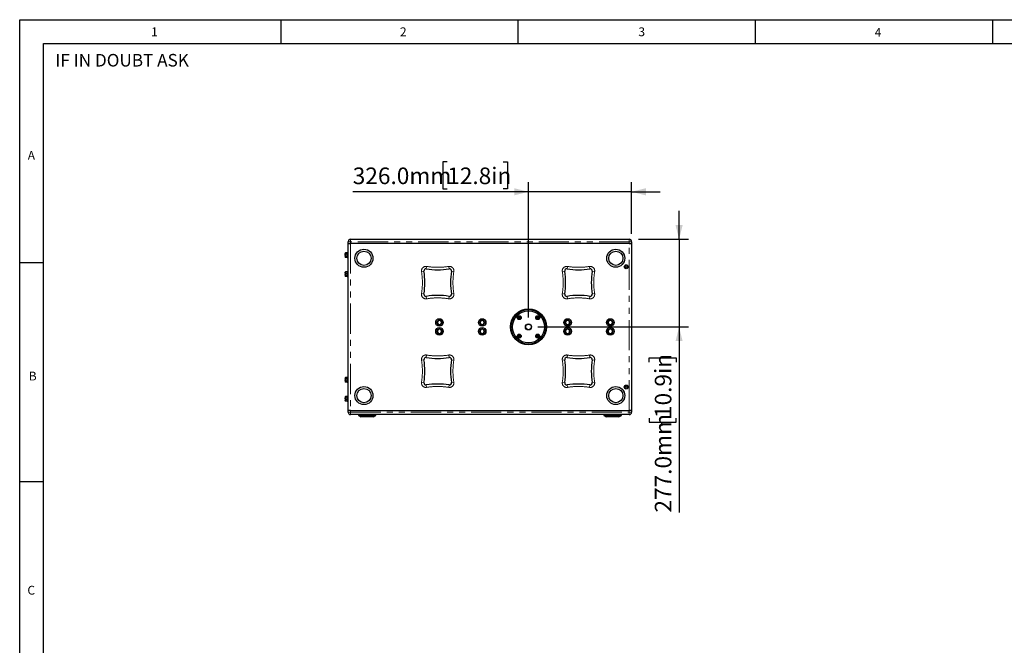
# Model space of a CAD drawing. Units: millimetres. Extents: x 75 to 6271, y 75 to 4380.
# Drawn here: x 75 to 3187, y 2403 to 4380 of the extents above; entities that cross this region are included whole.
import ezdxf

# ---------------------------------------------------------------- set-up
doc = ezdxf.new("R2010")
doc.units = ezdxf.units.MM
doc.header["$LTSCALE"] = 15
doc.linetypes.add('PHANTOM', pattern=[12.7, 6.35, -1.27, 1.27, -1.27, 1.27, -1.27])
doc.layers.add('BORDER', color=7, linetype='Continuous')
doc.layers.add('DIMENSIONS', color=7, linetype='Continuous')
doc.styles.add('SLDTEXTSTYLE0', font='TXT', dxfattribs={"width": 0.579255})
doc.styles.add('SLDTEXTSTYLE3', font='TXT', dxfattribs={"width": 0.718085})
doc.styles.add('SLDTEXTSTYLE6', font='TXT', dxfattribs={"width": 0.7})
doc.dimstyles.new('SLDDIMSTYLE2', dxfattribs={"dimtxt": 52.5, "dimasz": 45, "dimexe": 0, "dimexo": 0.0625, "dimgap": 13.125, "dimtad": 1, "dimdec": 1, "dimrnd": 1e-09, "dimzin": 4, "dimdsep": 46, "dimtxsty": 'SLDTEXTSTYLE6', "dimsah": 1, "dimcen": 0.09, "dimadec": 0, "dimazin": 1, "dimtfac": 1, "dimtdec": 1, "dimtmove": 0, "dimatfit": 0, "dimfxl": 0, "dimfrac": 2, "dimtolj": 1, "dimtzin": 12, "dimarcsym": 0})

# ---------------------------------------------------------------- blocks, each defined once
blk = doc.blocks.new('_D_3')
at = {"layer": 'DIMENSIONS'}
for p, q in [((1426.3, 3930.4), (1412.7, 3930.4)), ((1412.7, 3930.4), (1412.7, 3844.9)), ((1603.3, 3930.4), (1616.9, 3930.4)), ((1616.9, 3930.4), (1616.9, 3844.9)), ((1683.1, 3438.9), (1683.1, 3865.9)), ((2009.1, 3702.9), (2009.1, 3865.9)), ((1683.1, 3835.9), (1127.6, 3835.9)), ((1412.7, 3844.9), (1426.3, 3844.9)), ((1616.9, 3844.9), (1603.3, 3844.9)), ((2009.1, 3835.9), (1683.1, 3835.9)), ((2009.1, 3835.9), (2099.1, 3835.9))]:
    blk.add_line(p, q, dxfattribs=at)
for points in [[(1683.1, 3835.9), (1638.1, 3847.1), (1638.1, 3824.6)], [(2009.1, 3835.9), (2054.1, 3824.6), (2054.1, 3847.1)]]:
    blk.add_solid(points, dxfattribs=at)
at = {"layer": 'DIMENSIONS', "char_height": 52.5, "attachment_point": 1, "style": 'SLDTEXTSTYLE6'}
for s, insert in [('326.0mm', (1127.6, 3912.6)), ('12.8in', (1426.3, 3912.6))]:
    blk.add_mtext(s, dxfattribs=dict(at, insert=insert))
blk = doc.blocks.new('_D_4')
at = {"layer": 'DIMENSIONS'}
for p, q in [((2159.1, 3685.9), (2159.1, 3775.9)), ((2031.3, 3685.9), (2189.1, 3685.9)), ((2159.1, 3685.9), (2159.1, 3408.9)), ((1713.1, 3408.9), (2189.1, 3408.9)), ((2159.1, 3408.9), (2159.1, 2822.1)), ((2064.6, 3297.9), (2064.6, 3311.5)), ((2064.6, 3311.5), (2150, 3311.5)), ((2150, 3311.5), (2150, 3297.9)), ((2064.6, 3120.9), (2064.6, 3107.3)), ((2150, 3107.3), (2150, 3120.9)), ((2064.6, 3107.3), (2150, 3107.3))]:
    blk.add_line(p, q, dxfattribs=at)
for points in [[(2159.1, 3685.9), (2170.4, 3730.9), (2147.9, 3730.9)], [(2159.1, 3408.9), (2147.9, 3363.9), (2170.4, 3363.9)]]:
    blk.add_solid(points, dxfattribs=at)
at = {"layer": 'DIMENSIONS', "char_height": 52.5, "attachment_point": 1, "rotation": 90, "style": 'SLDTEXTSTYLE6'}
for s, insert in [('10.9in', (2082.4, 3120.9)), ('277.0mm', (2082.4, 2822.1))]:
    blk.add_mtext(s, dxfattribs=dict(at, insert=insert))

msp = doc.modelspace()

# ---------------------------------------------------------------- linework, layer by layer
at = {"color": 7, "linetype": 'Continuous', "lineweight": 25}
for p, q in [((1113.11, 3672.85), (1113.11, 3678.05)), ((1113.11, 3144.85), (1113.11, 3672.85)), ((1113.11, 3672.85), (1120.91, 3672.85)), ((1120.91, 3685.85), (2001.31, 3685.85)), ((2001.31, 3672.85), (1120.91, 3672.85)), ((2001.31, 3672.85), (2009.11, 3672.85)), ((2009.11, 3678.05), (2009.11, 3672.85)), ((2009.11, 3672.85), (2009.11, 3144.85)), ((1104.6, 3643.03), (1104.21, 3642.35)), ((1104.21, 3642.35), (1104.21, 3641.14)), ((1104.79, 3643.32), (1104.67, 3642.99)), ((1108.91, 3643.35), (1104.79, 3643.35)), ((1108.91, 3643.32), (1104.79, 3643.32)), ((1108.91, 3643.35), (1108.91, 3643.32)), ((1108.91, 3643.32), (1108.91, 3641.14)), ((1109.51, 3642.35), (1108.91, 3642.35)), ((1109.51, 3639.95), (1109.51, 3642.63)), ((1110.86, 3643.28), (1110.16, 3643.28)), ((1113.11, 3643.85), (1111.51, 3643.85)), ((1111.51, 3635.85), (1111.51, 3643.85)), ((1104.79, 3638.96), (1104.21, 3641.14)), ((1104.21, 3635.22), (1104.21, 3641.14)), ((1104.21, 3635.22), (1104.21, 3629.93)), ((1104.67, 3628.71), (1104.21, 3629.93)), ((1104.21, 3629.93), (1104.21, 3629.35)), ((1104.21, 3629.35), (1104.6, 3628.67)), ((1104.6, 3628.67), (1104.69, 3628.52)), ((1108.91, 3638.96), (1104.79, 3638.96)), ((1108.91, 3631.49), (1104.79, 3631.49)), ((1108.91, 3628.38), (1104.79, 3628.38)), ((1108.91, 3628.35), (1104.79, 3628.35)), ((1108.91, 3641.14), (1108.91, 3638.96)), ((1108.91, 3638.96), (1108.91, 3635.22)), ((1108.91, 3635.22), (1108.91, 3631.49)), ((1108.91, 3631.49), (1108.91, 3629.93)), ((1108.91, 3629.93), (1108.91, 3628.38)), ((1108.91, 3629.35), (1109.51, 3629.35)), ((1108.91, 3628.38), (1108.91, 3628.35)), ((1109.51, 3639.95), (1109.51, 3639.8)), ((1109.51, 3639.8), (1109.51, 3639.16)), ((1109.51, 3629.08), (1109.51, 3639.11)), ((1110.86, 3640.31), (1110.16, 3640.31)), ((1110.16, 3639.47), (1110.86, 3639.47)), ((1110.16, 3628.43), (1110.86, 3628.43)), ((1111.51, 3627.85), (1111.51, 3635.85)), ((1111.51, 3627.85), (1113.11, 3627.85)), ((1104.23, 3582.39), (1104.21, 3582.35)), ((1104.21, 3579.68), (1104.21, 3582.35)), ((1104.21, 3579.68), (1104.21, 3573.22)), ((1104.79, 3576.65), (1104.21, 3579.68)), ((1104.36, 3582.6), (1104.23, 3582.39)), ((1104.29, 3582.33), (1104.79, 3583.07)), ((1104.81, 3583.38), (1104.51, 3582.88)), ((1104.71, 3583.12), (1104.79, 3583.36)), ((1108.91, 3583.36), (1104.79, 3583.36)), ((1108.91, 3583.07), (1104.79, 3583.07)), ((1108.91, 3582.71), (1104.79, 3582.71)), ((1108.91, 3583.36), (1108.91, 3583.07)), ((1108.91, 3583.07), (1108.91, 3582.71)), ((1108.91, 3582.71), (1108.91, 3579.68)), ((1109.51, 3582.35), (1108.91, 3582.35)), ((1108.91, 3579.68), (1108.91, 3576.65)), ((1109.51, 3572.32), (1109.51, 3582.63)), ((1110.86, 3583.28), (1110.16, 3583.28)), ((1113.11, 3583.85), (1111.51, 3583.85)), ((1111.51, 3575.85), (1111.51, 3583.85)), ((1104.79, 3569.79), (1104.21, 3573.22)), ((1104.21, 3573.22), (1104.21, 3569.39)), ((1104.21, 3569.35), (1104.23, 3569.31)), ((1104.36, 3569.1), (1104.81, 3568.32)), ((1104.44, 3569.15), (1104.79, 3568.63)), ((1104.79, 3568.35), (1104.7, 3568.57)), ((1104.79, 3568.63), (1104.74, 3568.86)), ((1108.91, 3576.65), (1104.79, 3576.65)), ((1108.91, 3569.79), (1104.79, 3569.79)), ((1108.91, 3568.99), (1104.79, 3568.99)), ((1108.91, 3568.63), (1104.79, 3568.63)), ((1108.91, 3568.35), (1104.79, 3568.35)), ((1108.91, 3576.65), (1108.91, 3573.22)), ((1108.91, 3573.22), (1108.91, 3569.79)), ((1108.91, 3569.79), (1108.91, 3569.39)), ((1108.91, 3569.39), (1108.91, 3568.99)), ((1108.91, 3569.35), (1109.51, 3569.35)), ((1108.91, 3568.99), (1108.91, 3568.63)), ((1108.91, 3568.63), (1108.91, 3568.35)), ((1109.51, 3572.32), (1109.51, 3571.64)), ((1109.51, 3571.67), (1109.51, 3571.51)), ((1109.51, 3569.08), (1109.51, 3571.51)), ((1110.86, 3571.94), (1110.16, 3571.94)), ((1110.16, 3571.13), (1110.86, 3571.13)), ((1110.16, 3568.43), (1110.86, 3568.43)), ((1111.51, 3567.85), (1111.51, 3575.85)), ((1111.51, 3567.85), (1113.11, 3567.85)), ((1398.49, 3428.48), (1395.24, 3426.6)), ((1395.24, 3426.6), (1395.24, 3422.85)), ((1401.74, 3430.36), (1398.49, 3428.48)), ((1404.99, 3428.48), (1401.74, 3430.36)), ((1408.24, 3426.6), (1404.99, 3428.48)), ((1408.24, 3422.85), (1408.24, 3426.6)), ((1533.49, 3428.48), (1530.24, 3426.6)), ((1530.24, 3426.6), (1530.24, 3422.85)), ((1536.74, 3430.36), (1533.49, 3428.48)), ((1539.99, 3428.48), (1536.74, 3430.36)), ((1543.24, 3426.6), (1539.99, 3428.48)), ((1543.24, 3422.85), (1543.24, 3426.6)), ((1651.91, 3439.2), (1653.92, 3440.36)), ((1651.91, 3436.88), (1651.91, 3439.2)), ((1653.92, 3435.72), (1651.91, 3436.88)), ((1653.92, 3440.36), (1655.93, 3439.2)), ((1655.93, 3436.88), (1653.92, 3435.72)), ((1655.93, 3439.2), (1655.93, 3436.88)), ((1710.29, 3439.2), (1712.3, 3440.36)), ((1710.29, 3436.88), (1710.29, 3439.2)), ((1712.3, 3435.72), (1710.29, 3436.88)), ((1712.3, 3440.36), (1714.31, 3439.2)), ((1714.31, 3436.88), (1712.3, 3435.72)), ((1714.31, 3439.2), (1714.31, 3436.88)), ((1803.49, 3428.48), (1800.24, 3426.6)), ((1800.24, 3426.6), (1800.24, 3422.85)), ((1806.74, 3430.36), (1803.49, 3428.48)), ((1809.99, 3428.48), (1806.74, 3430.36)), ((1813.24, 3426.6), (1809.99, 3428.48)), ((1813.24, 3422.85), (1813.24, 3426.6)), ((1938.49, 3428.48), (1935.24, 3426.6)), ((1935.24, 3426.6), (1935.24, 3422.85)), ((1941.74, 3430.36), (1938.49, 3428.48)), ((1944.99, 3428.48), (1941.74, 3430.36)), ((1948.24, 3426.6), (1944.99, 3428.48)), ((1948.24, 3422.85), (1948.24, 3426.6)), ((1395.24, 3422.85), (1395.24, 3419.1)), ((1395.24, 3419.1), (1398.49, 3417.22)), ((1398.49, 3400.48), (1395.24, 3398.6)), ((1395.24, 3398.6), (1395.24, 3394.85)), ((1395.24, 3394.85), (1395.24, 3391.1)), ((1398.49, 3417.22), (1401.74, 3415.35)), ((1401.74, 3402.36), (1398.49, 3400.48)), ((1401.74, 3415.35), (1404.99, 3417.22)), ((1404.99, 3400.48), (1401.74, 3402.36)), ((1404.99, 3417.22), (1408.24, 3419.1)), ((1408.24, 3398.6), (1404.99, 3400.48)), ((1408.24, 3419.1), (1408.24, 3422.85)), ((1408.24, 3394.85), (1408.24, 3398.6)), ((1408.24, 3391.1), (1408.24, 3394.85)), ((1530.24, 3422.85), (1530.24, 3419.1)), ((1530.24, 3419.1), (1533.49, 3417.22)), ((1533.49, 3400.48), (1530.24, 3398.6)), ((1530.24, 3398.6), (1530.24, 3394.85)), ((1530.24, 3394.85), (1530.24, 3391.1)), ((1533.49, 3417.22), (1536.74, 3415.35)), ((1536.74, 3402.36), (1533.49, 3400.48)), ((1536.74, 3415.35), (1539.99, 3417.22)), ((1539.99, 3400.48), (1536.74, 3402.36)), ((1539.99, 3417.22), (1543.24, 3419.1)), ((1543.24, 3398.6), (1539.99, 3400.48)), ((1543.24, 3419.1), (1543.24, 3422.85)), ((1543.24, 3394.85), (1543.24, 3398.6)), ((1543.24, 3391.1), (1543.24, 3394.85)), ((1800.24, 3422.85), (1800.24, 3419.1)), ((1800.24, 3419.1), (1803.49, 3417.22)), ((1803.49, 3400.48), (1800.24, 3398.6)), ((1800.24, 3398.6), (1800.24, 3394.85)), ((1800.24, 3394.85), (1800.24, 3391.1)), ((1803.49, 3417.22), (1806.74, 3415.35)), ((1806.74, 3402.36), (1803.49, 3400.48)), ((1806.74, 3415.35), (1809.99, 3417.22)), ((1809.99, 3400.48), (1806.74, 3402.36)), ((1809.99, 3417.22), (1813.24, 3419.1)), ((1813.24, 3398.6), (1809.99, 3400.48)), ((1813.24, 3419.1), (1813.24, 3422.85)), ((1813.24, 3394.85), (1813.24, 3398.6)), ((1813.24, 3391.1), (1813.24, 3394.85)), ((1935.24, 3422.85), (1935.24, 3419.1)), ((1935.24, 3419.1), (1938.49, 3417.22)), ((1938.49, 3400.48), (1935.24, 3398.6)), ((1935.24, 3398.6), (1935.24, 3394.85)), ((1935.24, 3394.85), (1935.24, 3391.1)), ((1938.49, 3417.22), (1941.74, 3415.35)), ((1941.74, 3402.36), (1938.49, 3400.48)), ((1941.74, 3415.35), (1944.99, 3417.22)), ((1944.99, 3400.48), (1941.74, 3402.36)), ((1944.99, 3417.22), (1948.24, 3419.1)), ((1948.24, 3398.6), (1944.99, 3400.48)), ((1948.24, 3419.1), (1948.24, 3422.85)), ((1948.24, 3394.85), (1948.24, 3398.6)), ((1948.24, 3391.1), (1948.24, 3394.85)), ((1395.24, 3391.1), (1398.49, 3389.22)), ((1398.49, 3389.22), (1401.74, 3387.35)), ((1401.74, 3387.35), (1404.99, 3389.22)), ((1404.99, 3389.22), (1408.24, 3391.1)), ((1530.24, 3391.1), (1533.49, 3389.22)), ((1533.49, 3389.22), (1536.74, 3387.35)), ((1536.74, 3387.35), (1539.99, 3389.22)), ((1539.99, 3389.22), (1543.24, 3391.1)), ((1651.9, 3380.8), (1653.9, 3381.99)), ((1651.93, 3378.48), (1651.9, 3380.8)), ((1653.95, 3377.34), (1651.93, 3378.48)), ((1653.9, 3381.99), (1655.92, 3380.85)), ((1655.95, 3378.53), (1653.95, 3377.34)), ((1655.92, 3380.85), (1655.95, 3378.53)), ((1710.29, 3380.83), (1712.3, 3381.99)), ((1710.29, 3378.5), (1710.29, 3380.83)), ((1712.3, 3377.34), (1710.29, 3378.5)), ((1712.3, 3381.99), (1714.31, 3380.83)), ((1714.31, 3378.5), (1712.3, 3377.34)), ((1714.31, 3380.83), (1714.31, 3378.5)), ((1800.24, 3391.1), (1803.49, 3389.22)), ((1803.49, 3389.22), (1806.74, 3387.35)), ((1806.74, 3387.35), (1809.99, 3389.22)), ((1809.99, 3389.22), (1813.24, 3391.1)), ((1935.24, 3391.1), (1938.49, 3389.22)), ((1938.49, 3389.22), (1941.74, 3387.35)), ((1941.74, 3387.35), (1944.99, 3389.22)), ((1944.99, 3389.22), (1948.24, 3391.1)), ((1104.46, 3248.78), (1104.21, 3248.35)), ((1104.21, 3248.35), (1104.21, 3246.85)), ((1104.79, 3244.44), (1104.21, 3246.85)), ((1104.21, 3246.85), (1104.21, 3240.75)), ((1104.79, 3237.05), (1104.21, 3240.75)), ((1104.21, 3240.75), (1104.21, 3235.75)), ((1108.91, 3249.33), (1104.79, 3249.33)), ((1108.91, 3249.25), (1104.79, 3249.25)), ((1108.91, 3244.44), (1104.79, 3244.44)), ((1108.91, 3237.05), (1104.79, 3237.05)), ((1108.91, 3249.33), (1108.91, 3249.25)), ((1108.91, 3249.25), (1108.91, 3246.85)), ((1109.51, 3248.35), (1108.91, 3248.35)), ((1108.91, 3246.85), (1108.91, 3244.44)), ((1108.91, 3244.44), (1108.91, 3240.75)), ((1108.91, 3240.75), (1108.91, 3237.05)), ((1108.91, 3237.05), (1108.91, 3235.75)), ((1109.51, 3240.3), (1109.51, 3248.63)), ((1109.51, 3240.3), (1109.51, 3239.43)), ((1109.51, 3239.43), (1109.51, 3239.35)), ((1109.51, 3235.08), (1109.51, 3239.35)), ((1110.86, 3249.28), (1110.16, 3249.28)), ((1110.86, 3240.1), (1110.16, 3240.1)), ((1110.86, 3240.1), (1110.16, 3240.1)), ((1110.16, 3239.15), (1110.86, 3239.15)), ((1113.11, 3249.85), (1111.51, 3249.85)), ((1111.51, 3241.85), (1111.51, 3249.85)), ((1111.51, 3233.85), (1111.51, 3241.85)), ((1104.21, 3235.75), (1104.21, 3235.35)), ((1104.21, 3235.35), (1104.46, 3234.92)), ((1108.91, 3234.45), (1104.79, 3234.45)), ((1108.91, 3234.37), (1104.79, 3234.37)), ((1108.91, 3235.75), (1108.91, 3234.45)), ((1108.91, 3235.35), (1109.51, 3235.35)), ((1108.91, 3234.45), (1108.91, 3234.37)), ((1110.16, 3234.43), (1110.86, 3234.43)), ((1111.51, 3233.85), (1113.11, 3233.85)), ((1104.46, 3188.79), (1104.21, 3188.35)), ((1104.21, 3187.94), (1104.21, 3188.35)), ((1104.21, 3187.94), (1104.21, 3182.93)), ((1104.79, 3179.23), (1104.21, 3182.93)), ((1104.21, 3182.93), (1104.21, 3176.84)), ((1104.79, 3174.45), (1104.21, 3176.84)), ((1104.21, 3176.84), (1104.21, 3175.35)), ((1104.21, 3175.35), (1104.46, 3174.91)), ((1104.46, 3174.91), (1104.58, 3174.72)), ((1108.91, 3189.31), (1104.79, 3189.31)), ((1108.91, 3189.25), (1104.79, 3189.25)), ((1108.91, 3186.63), (1104.79, 3186.63)), ((1108.91, 3179.23), (1104.79, 3179.23)), ((1108.91, 3174.45), (1104.79, 3174.45)), ((1108.91, 3174.39), (1104.79, 3174.39)), ((1108.91, 3189.31), (1108.91, 3189.25)), ((1108.91, 3189.25), (1108.91, 3187.94)), ((1109.51, 3188.35), (1108.91, 3188.35)), ((1108.91, 3187.94), (1108.91, 3186.63)), ((1108.91, 3186.63), (1108.91, 3182.93)), ((1108.91, 3182.93), (1108.91, 3179.23)), ((1108.91, 3179.23), (1108.91, 3176.84)), ((1108.91, 3176.84), (1108.91, 3174.45)), ((1108.91, 3175.35), (1109.51, 3175.35)), ((1108.91, 3174.45), (1108.91, 3174.39)), ((1109.51, 3184.79), (1109.51, 3188.63)), ((1109.51, 3184.79), (1109.51, 3183.86)), ((1109.51, 3184.79), (1109.51, 3184.69)), ((1109.51, 3175.08), (1109.51, 3183.86)), ((1110.86, 3189.28), (1110.16, 3189.28)), ((1110.86, 3185.03), (1110.16, 3185.03)), ((1110.16, 3184.1), (1110.86, 3184.1)), ((1110.16, 3174.43), (1110.86, 3174.43)), ((1113.11, 3189.85), (1111.51, 3189.85)), ((1111.51, 3181.85), (1111.51, 3189.85)), ((1111.51, 3173.85), (1111.51, 3181.85)), ((1111.51, 3173.85), (1113.11, 3173.85)), ((1120.91, 3144.85), (1113.11, 3144.85)), ((1113.11, 3139.65), (1113.11, 3144.85)), ((1120.91, 3144.85), (2001.31, 3144.85)), ((2009.11, 3144.85), (2001.31, 3144.85)), ((2009.11, 3144.85), (2009.11, 3139.65)), ((2001.31, 3131.85), (1120.91, 3131.85)), ((1145.61, 3131.85), (1145.61, 3129.35)), ((1145.61, 3129.35), (1153.11, 3124.35)), ((1145.61, 3129.35), (1200.61, 3129.35)), ((1193.11, 3124.35), (1153.11, 3124.35)), ((1193.11, 3124.35), (1200.61, 3129.35)), ((1200.61, 3129.35), (1200.61, 3131.85)), ((1921.61, 3131.85), (1921.61, 3129.35)), ((1921.61, 3129.35), (1929.11, 3124.35)), ((1921.61, 3129.35), (1976.61, 3129.35)), ((1969.11, 3124.35), (1929.11, 3124.35)), ((1969.11, 3124.35), (1976.61, 3129.35)), ((1976.61, 3129.35), (1976.61, 3131.85))]:
    msp.add_line(p, q, dxfattribs=at)
at = {"color": 8, "linetype": 'PHANTOM', "lineweight": 18}
for p, q in [((1120.91, 3678.05), (1113.11, 3678.05)), ((1120.91, 3678.05), (1120.91, 3685.85)), ((1120.91, 3678.05), (1120.91, 3672.85)), ((2001.31, 3678.05), (1120.91, 3678.05)), ((1120.91, 3672.85), (1120.91, 3144.85)), ((2001.31, 3678.05), (2001.31, 3685.85)), ((2001.31, 3672.85), (2001.31, 3678.05)), ((2001.31, 3678.05), (2009.11, 3678.05)), ((2001.31, 3144.85), (2001.31, 3672.85)), ((1110.16, 3640.31), (1110.16, 3643.28)), ((1110.86, 3640.31), (1110.86, 3643.28)), ((1110.16, 3628.43), (1110.16, 3639.47)), ((1110.86, 3628.43), (1110.86, 3639.47)), ((1110.16, 3571.94), (1110.16, 3583.28)), ((1110.86, 3571.94), (1110.86, 3583.28)), ((1345.02, 3583.72), (1352.72, 3584.96)), ((1361.24, 3599.94), (1360, 3592.24)), ((1430.98, 3599.94), (1432.22, 3592.24)), ((1439.5, 3584.96), (1447.2, 3583.72)), ((1790.02, 3583.72), (1797.72, 3584.96)), ((1806.24, 3599.94), (1805, 3592.24)), ((1875.98, 3599.94), (1877.22, 3592.24)), ((1884.5, 3584.96), (1892.2, 3583.72)), ((1110.16, 3568.43), (1110.16, 3571.13)), ((1110.86, 3568.43), (1110.86, 3571.13)), ((1345.02, 3513.98), (1352.72, 3512.74)), ((1360, 3505.46), (1361.24, 3497.76)), ((1432.22, 3505.46), (1430.98, 3497.76)), ((1439.5, 3512.74), (1447.2, 3513.98)), ((1790.02, 3513.98), (1797.72, 3512.74)), ((1805, 3505.46), (1806.24, 3497.76)), ((1877.22, 3505.46), (1875.98, 3497.76)), ((1884.5, 3512.74), (1892.2, 3513.98)), ((1345.02, 3303.72), (1352.72, 3304.96)), ((1361.24, 3319.94), (1360, 3312.24)), ((1430.98, 3319.94), (1432.22, 3312.24)), ((1439.5, 3304.96), (1447.2, 3303.72)), ((1790.02, 3303.72), (1797.72, 3304.96)), ((1806.24, 3319.94), (1805, 3312.24)), ((1875.98, 3319.94), (1877.22, 3312.24)), ((1884.5, 3304.96), (1892.2, 3303.72)), ((1110.16, 3240.1), (1110.16, 3249.28)), ((1110.16, 3234.43), (1110.16, 3239.15)), ((1110.86, 3240.1), (1110.86, 3249.28)), ((1110.86, 3234.43), (1110.86, 3239.15)), ((1345.02, 3233.98), (1352.72, 3232.74)), ((1360, 3225.46), (1361.24, 3217.76)), ((1432.22, 3225.46), (1430.98, 3217.76)), ((1439.5, 3232.74), (1447.2, 3233.98)), ((1790.02, 3233.98), (1797.72, 3232.74)), ((1805, 3225.46), (1806.24, 3217.76)), ((1877.22, 3225.46), (1875.98, 3217.76)), ((1884.5, 3232.74), (1892.2, 3233.98)), ((1110.16, 3185.03), (1110.16, 3189.28)), ((1110.16, 3174.43), (1110.16, 3184.1)), ((1110.86, 3185.03), (1110.86, 3189.28)), ((1110.86, 3174.43), (1110.86, 3184.1)), ((1120.91, 3144.85), (1120.91, 3139.65)), ((2001.31, 3139.65), (2001.31, 3144.85)), ((1120.91, 3139.65), (1113.11, 3139.65)), ((1120.91, 3139.65), (1120.91, 3131.85)), ((1120.91, 3139.65), (2001.31, 3139.65)), ((2001.31, 3139.65), (2001.31, 3131.85)), ((2009.11, 3139.65), (2001.31, 3139.65))]:
    msp.add_line(p, q, dxfattribs=at)
at = {"color": 7, "linetype": 'Continuous', "lineweight": 25, "flags": 128}
for points in [[(1104.21, 3641.14), (1104.21, 3641.29), (1104.79, 3643.32)], [(1104.21, 3635.22), (1104.25, 3636.14), (1104.79, 3638.96)], [(1104.79, 3631.49), (1104.57, 3632.31), (1104.21, 3635.22)], [(1104.21, 3629.93), (1104.21, 3630.04), (1104.79, 3631.49)], [(1110.16, 3640.31), (1109.96, 3640.29), (1109.77, 3640.24), (1109.62, 3640.15), (1109.53, 3640.04), (1109.51, 3639.95)], [(1109.51, 3639.11), (1109.51, 3639.13), (1109.56, 3639.24), (1109.67, 3639.35), (1109.84, 3639.42), (1110.04, 3639.46), (1110.16, 3639.47)], [(1111.51, 3639.95), (1111.48, 3640.06), (1111.38, 3640.17), (1111.22, 3640.25), (1111.02, 3640.3), (1110.86, 3640.31)], [(1110.86, 3639.47), (1110.88, 3639.47), (1111.1, 3639.45), (1111.28, 3639.38), (1111.42, 3639.29), (1111.5, 3639.18), (1111.51, 3639.11)], [(1104.21, 3579.68), (1104.21, 3579.89), (1104.79, 3582.71)], [(1104.79, 3582.71), (1104.57, 3582.62), (1104.21, 3582.31)], [(1104.21, 3573.22), (1104.21, 3573.46), (1104.79, 3576.65)], [(1104.21, 3569.39), (1104.57, 3569.7), (1104.79, 3569.79)], [(1104.79, 3568.99), (1104.25, 3569.29), (1104.21, 3569.39)], [(1110.16, 3571.94), (1109.96, 3571.96), (1109.77, 3572.02), (1109.62, 3572.11), (1109.53, 3572.23), (1109.51, 3572.32)], [(1109.51, 3571.51), (1109.51, 3571.5), (1109.56, 3571.37), (1109.67, 3571.26), (1109.84, 3571.18), (1110.04, 3571.14), (1110.16, 3571.13)], [(1111.51, 3572.32), (1111.48, 3572.21), (1111.38, 3572.09), (1111.22, 3572.01), (1111.02, 3571.95), (1110.86, 3571.94)], [(1110.86, 3571.13), (1110.88, 3571.13), (1111.1, 3571.16), (1111.28, 3571.22), (1111.42, 3571.32), (1111.5, 3571.44), (1111.51, 3571.51)], [(1104.21, 3246.85), (1104.21, 3247.02), (1104.79, 3249.25)], [(1104.21, 3240.75), (1104.21, 3241.01), (1104.79, 3244.44)], [(1104.21, 3235.75), (1104.57, 3236.76), (1104.79, 3237.05)], [(1104.79, 3249.25), (1104.57, 3248.96), (1104.5, 3248.77)], [(1110.16, 3240.1), (1109.96, 3240.11), (1109.77, 3240.14), (1109.62, 3240.19), (1109.53, 3240.25), (1109.51, 3240.3)], [(1109.51, 3239.35), (1109.51, 3239.34), (1109.56, 3239.27), (1109.67, 3239.22), (1109.84, 3239.18), (1110.04, 3239.15), (1110.16, 3239.15)], [(1111.51, 3240.3), (1111.48, 3240.24), (1111.38, 3240.18), (1111.22, 3240.14), (1111.02, 3240.11), (1110.86, 3240.1)], [(1104.79, 3234.45), (1104.25, 3235.43), (1104.21, 3235.75)], [(1104.21, 3187.94), (1104.25, 3188.26), (1104.79, 3189.25)], [(1104.79, 3186.63), (1104.57, 3186.92), (1104.21, 3187.94)], [(1104.21, 3182.93), (1104.21, 3183.2), (1104.79, 3186.63)], [(1104.21, 3176.84), (1104.21, 3177.01), (1104.79, 3179.23)], [(1104.51, 3174.93), (1104.57, 3174.74), (1104.79, 3174.45)], [(1110.16, 3185.03), (1109.96, 3185.02), (1109.77, 3184.98), (1109.62, 3184.92), (1109.53, 3184.85), (1109.51, 3184.79)], [(1109.51, 3183.86), (1109.51, 3183.87), (1109.56, 3183.95), (1109.67, 3184.01), (1109.84, 3184.06), (1110.04, 3184.09), (1110.16, 3184.1)], [(1111.51, 3184.79), (1111.48, 3184.86), (1111.38, 3184.93), (1111.22, 3184.99), (1111.02, 3185.02), (1110.86, 3185.03)], [(1110.86, 3184.1), (1110.88, 3184.1), (1111.1, 3184.08), (1111.28, 3184.04), (1111.42, 3183.98), (1111.5, 3183.9), (1111.51, 3183.86)]]:
    msp.add_lwpolyline(points, dxfattribs=at)
at = {"color": 7, "linetype": 'Continuous', "lineweight": 25}
for centre, radius in [((1163.11, 3625.85), 28.5), ((1163.11, 3625.85), 22.5), ((1959.11, 3625.85), 28.5), ((1959.11, 3625.85), 22.5), ((1992.11, 3598.85), 6.3), ((1992.11, 3598.85), 3.3), ((1683.11, 3408.85), 57), ((1683.11, 3408.85), 55), ((1683.11, 3408.85), 50.65), ((1401.74, 3422.85), 12), ((1401.74, 3422.85), 8), ((1536.74, 3422.85), 12), ((1536.74, 3422.85), 8), ((1653.92, 3438.04), 6.3), ((1653.92, 3438.04), 5.78), ((1712.3, 3438.04), 6.3), ((1712.3, 3438.04), 5.79), ((1806.74, 3422.85), 12), ((1806.74, 3422.85), 8), ((1941.74, 3422.85), 12), ((1941.74, 3422.85), 8), ((1401.74, 3394.85), 12), ((1401.74, 3394.85), 8), ((1536.74, 3394.85), 12), ((1536.74, 3394.85), 8), ((1683.11, 3408.85), 9.75), ((1683.11, 3408.85), 8.75), ((1806.74, 3394.85), 12), ((1806.74, 3394.85), 8), ((1941.74, 3394.85), 12), ((1941.74, 3394.85), 8), ((1653.92, 3379.66), 6.3), ((1653.92, 3379.66), 5.78), ((1712.3, 3379.66), 6.3), ((1712.3, 3379.66), 5.79), ((1163.11, 3191.85), 28.5), ((1163.11, 3191.85), 22.5), ((1959.11, 3191.85), 28.5), ((1959.11, 3191.85), 22.5), ((1992.11, 3218.85), 6.3), ((1992.11, 3218.85), 3.3)]:
    msp.add_circle(centre, radius, dxfattribs=at)
at = {"color": 8, "linetype": 'PHANTOM', "lineweight": 18}
msp.add_circle((1683.11, 3408.85), 54.63, dxfattribs=at)
at = {"color": 7, "linetype": 'Continuous', "lineweight": 25}
for centre, radius, start, end in [((1120.91, 3678.05), 7.8, 90, 180), ((2001.31, 3678.05), 7.8, 0, 90), ((1110.16, 3642.63), 0.65, 90, 180), ((1110.86, 3642.63), 0.65, 0, 90), ((1110.16, 3629.08), 0.65, 180, 270), ((1110.86, 3629.08), 0.65, 270, 0), ((1110.16, 3582.63), 0.65, 90, 180), ((1110.86, 3582.63), 0.65, 0, 90), ((1358.99, 3585.97), 6.35, 80.85727, 189.14273), ((1128.36, 3548.85), 227.25, 350.85727, 9.14273), ((1396.11, 3816.6), 227.25, 260.85727, 279.14273), ((1433.23, 3585.97), 6.35, 350.85727, 99.14273), ((1663.86, 3548.85), 227.25, 170.85727, 189.14273), ((1803.99, 3585.97), 6.35, 80.85727, 189.14273), ((1573.36, 3548.85), 227.25, 350.85727, 9.14273), ((1841.11, 3816.6), 227.25, 260.85727, 279.14273), ((1878.23, 3585.97), 6.35, 350.85727, 99.14273), ((2108.86, 3548.85), 227.25, 170.85727, 189.14273), ((1110.16, 3569.08), 0.65, 180, 270), ((1110.86, 3569.08), 0.65, 270, 0), ((1358.99, 3511.73), 6.35, 170.85727, 279.14273), ((1396.11, 3281.1), 227.25, 80.85727, 99.14273), ((1433.23, 3511.73), 6.35, 260.85727, 9.14273), ((1803.99, 3511.73), 6.35, 170.85727, 279.14273), ((1841.11, 3281.1), 227.25, 80.85727, 99.14273), ((1878.23, 3511.73), 6.35, 260.85727, 9.14273), ((1401.74, 3422.85), 6.5, 120, 180), ((1401.74, 3422.85), 6.5, 60, 120), ((1401.74, 3422.85), 6.5, 0, 60), ((1536.74, 3422.85), 6.5, 120, 180), ((1536.74, 3422.85), 6.5, 60, 120), ((1536.74, 3422.85), 6.5, 0, 60), ((1653.92, 3438.04), 2.01, 120, 180), ((1653.92, 3438.04), 2.01, 180, 240), ((1653.92, 3438.04), 2.01, 60, 120), ((1653.92, 3438.04), 2.01, 240, 300), ((1653.92, 3438.04), 2.01, 0, 60), ((1653.92, 3438.04), 2.01, 300, 0), ((1712.3, 3438.04), 2.01, 120, 180), ((1712.3, 3438.04), 2.01, 180, 240), ((1712.3, 3438.04), 2.01, 60, 120), ((1712.3, 3438.04), 2.01, 240, 300), ((1712.3, 3438.04), 2.01, 0, 60), ((1712.3, 3438.04), 2.01, 300, 0), ((1806.74, 3422.85), 6.5, 120, 180), ((1806.74, 3422.85), 6.5, 60, 120), ((1806.74, 3422.85), 6.5, 0, 60), ((1941.74, 3422.85), 6.5, 120, 180), ((1941.74, 3422.85), 6.5, 60, 120), ((1941.74, 3422.85), 6.5, 0, 60), ((1401.74, 3422.85), 6.5, 180, 240), ((1401.74, 3394.85), 6.5, 120, 180), ((1401.74, 3394.85), 6.5, 180, 240), ((1401.74, 3422.85), 6.5, 240, 300), ((1401.74, 3394.85), 6.5, 60, 120), ((1401.74, 3422.85), 6.5, 300, 0), ((1401.74, 3394.85), 6.5, 0, 60), ((1401.74, 3394.85), 6.5, 300, 0), ((1536.74, 3422.85), 6.5, 180, 240), ((1536.74, 3394.85), 6.5, 120, 180), ((1536.74, 3394.85), 6.5, 180, 240), ((1536.74, 3422.85), 6.5, 240, 300), ((1536.74, 3394.85), 6.5, 60, 120), ((1536.74, 3422.85), 6.5, 300, 0), ((1536.74, 3394.85), 6.5, 0, 60), ((1536.74, 3394.85), 6.5, 300, 0), ((1806.74, 3422.85), 6.5, 180, 240), ((1806.74, 3394.85), 6.5, 120, 180), ((1806.74, 3394.85), 6.5, 180, 240), ((1806.74, 3422.85), 6.5, 240, 300), ((1806.74, 3394.85), 6.5, 60, 120), ((1806.74, 3422.85), 6.5, 300, 0), ((1806.74, 3394.85), 6.5, 0, 60), ((1806.74, 3394.85), 6.5, 300, 0), ((1941.74, 3422.85), 6.5, 180, 240), ((1941.74, 3394.85), 6.5, 120, 180), ((1941.74, 3394.85), 6.5, 180, 240), ((1941.74, 3422.85), 6.5, 240, 300), ((1941.74, 3394.85), 6.5, 60, 120), ((1941.74, 3422.85), 6.5, 300, 0), ((1941.74, 3394.85), 6.5, 0, 60), ((1941.74, 3394.85), 6.5, 300, 0), ((1401.74, 3394.85), 6.5, 240, 300), ((1536.74, 3394.85), 6.5, 240, 300), ((1653.92, 3379.66), 2.01, 120.58532, 180.58532), ((1653.92, 3379.66), 2.01, 180.58532, 240.58532), ((1653.92, 3379.66), 2.01, 60.58532, 120.58532), ((1653.92, 3379.66), 2.01, 240.58532, 300.58532), ((1653.92, 3379.66), 2.01, 0.58532, 60.58532), ((1653.92, 3379.66), 2.01, 300.58532, 0.58532), ((1712.3, 3379.66), 2.01, 120, 180), ((1712.3, 3379.66), 2.01, 180, 240), ((1712.3, 3379.66), 2.01, 60, 120), ((1712.3, 3379.66), 2.01, 240, 300), ((1712.3, 3379.66), 2.01, 0, 60), ((1712.3, 3379.66), 2.01, 300, 0), ((1806.74, 3394.85), 6.5, 240, 300), ((1941.74, 3394.85), 6.5, 240, 300), ((1358.99, 3305.97), 6.35, 80.85727, 189.14273), ((1128.36, 3268.85), 227.25, 350.85727, 9.14273), ((1396.11, 3536.6), 227.25, 260.85727, 279.14273), ((1433.23, 3305.97), 6.35, 350.85727, 99.14273), ((1663.86, 3268.85), 227.25, 170.85727, 189.14273), ((1803.99, 3305.97), 6.35, 80.85727, 189.14273), ((1573.36, 3268.85), 227.25, 350.85727, 9.14273), ((1841.11, 3536.6), 227.25, 260.85727, 279.14273), ((1878.23, 3305.97), 6.35, 350.85727, 99.14273), ((2108.86, 3268.85), 227.25, 170.85727, 189.14273), ((1110.16, 3248.63), 0.65, 90, 180), ((1110.86, 3248.63), 0.65, 0, 90), ((1110.99, 3239.88), 0.743, 259.57719, 313.90843), ((1110.16, 3235.08), 0.65, 180, 270), ((1110.86, 3235.08), 0.65, 270, 0), ((1358.99, 3231.73), 6.35, 170.85727, 279.14273), ((1396.11, 3001.1), 227.25, 80.85727, 99.14273), ((1433.23, 3231.73), 6.35, 260.85727, 9.14273), ((1803.99, 3231.73), 6.35, 170.85727, 279.14273), ((1841.11, 3001.1), 227.25, 80.85727, 99.14273), ((1878.23, 3231.73), 6.35, 260.85727, 9.14273), ((1110.16, 3188.63), 0.65, 90, 180), ((1110.16, 3175.08), 0.65, 180, 270), ((1110.86, 3188.63), 0.65, 0, 90), ((1110.86, 3175.08), 0.65, 270, 0), ((1120.91, 3139.65), 7.8, 180, 270), ((2001.31, 3139.65), 7.8, 270, 0)]:
    msp.add_arc(centre, radius, start, end, dxfattribs=at)
at = {"color": 8, "linetype": 'PHANTOM', "lineweight": 18}
for centre, radius, start, end in [((1358.99, 3585.97), 14.15, 80.85727, 189.14273), ((1128.36, 3548.85), 219.45, 350.85727, 9.14273), ((1396.11, 3816.6), 219.45, 260.85727, 279.14273), ((1433.23, 3585.97), 14.15, 350.85727, 99.14273), ((1663.86, 3548.85), 219.45, 170.85727, 189.14273), ((1803.99, 3585.97), 14.15, 80.85727, 189.14273), ((1573.36, 3548.85), 219.45, 350.85727, 9.14273), ((1841.11, 3816.6), 219.45, 260.85727, 279.14273), ((1878.23, 3585.97), 14.15, 350.85727, 99.14273), ((2108.86, 3548.85), 219.45, 170.85727, 189.14273), ((1358.99, 3511.73), 14.15, 170.85727, 279.14273), ((1396.11, 3281.1), 219.45, 80.85727, 99.14273), ((1433.23, 3511.73), 14.15, 260.85727, 9.14273), ((1803.99, 3511.73), 14.15, 170.85727, 279.14273), ((1841.11, 3281.1), 219.45, 80.85727, 99.14273), ((1878.23, 3511.73), 14.15, 260.85727, 9.14273), ((1358.99, 3305.97), 14.15, 80.85727, 189.14273), ((1128.36, 3268.85), 219.45, 350.85727, 9.14273), ((1396.11, 3536.6), 219.45, 260.85727, 279.14273), ((1433.23, 3305.97), 14.15, 350.85727, 99.14273), ((1663.86, 3268.85), 219.45, 170.85727, 189.14273), ((1803.99, 3305.97), 14.15, 80.85727, 189.14273), ((1573.36, 3268.85), 219.45, 350.85727, 9.14273), ((1841.11, 3536.6), 219.45, 260.85727, 279.14273), ((1878.23, 3305.97), 14.15, 350.85727, 99.14273), ((2108.86, 3268.85), 219.45, 170.85727, 189.14273), ((1358.99, 3231.73), 14.15, 170.85727, 279.14273), ((1396.11, 3001.1), 219.45, 80.85727, 99.14273), ((1433.23, 3231.73), 14.15, 260.85727, 9.14273), ((1803.99, 3231.73), 14.15, 170.85727, 279.14273), ((1841.11, 3001.1), 219.45, 80.85727, 99.14273), ((1878.23, 3231.73), 14.15, 260.85727, 9.14273)]:
    msp.add_arc(centre, radius, start, end, dxfattribs=at)
at = {"layer": 'BORDER', "lineweight": 25}
for p, q in [((74.95, 4379.76), (6224.95, 4379.76)), ((74.95, 74.76), (74.95, 4379.76))]:
    msp.add_line(p, q, dxfattribs=at)
at = {"layer": 'BORDER'}
for p, q in [((899.95, 4379.76), (899.95, 4304.76)), ((1649.95, 4379.76), (1649.95, 4304.76)), ((2399.95, 4379.76), (2399.95, 4304.76)), ((3149.95, 4379.76), (3149.95, 4304.76)), ((149.95, 4304.76), (6149.95, 4304.76)), ((149.95, 149.76), (149.95, 4304.76)), ((74.95, 3612.36), (149.95, 3612.36)), ((74.95, 2919.96), (149.95, 2919.96))]:
    msp.add_line(p, q, dxfattribs=at)

# ---------------------------------------------------------------- texts
at = {"layer": 'BORDER', "attachment_point": 1}
for s, insert, char_height, style in [('1', (490.2, 4355.46), 27.78, 'SLDTEXTSTYLE3'), ('2', (1276.89, 4355.46), 27.78, 'SLDTEXTSTYLE3'), ('3', (2030.51, 4355.46), 27.78, 'SLDTEXTSTYLE3'), ('4', (2777.44, 4353.73), 27.78, 'SLDTEXTSTYLE3'), ('IF IN DOUBT ASK', (187.82, 4271.49), 39.6875, 'SLDTEXTSTYLE0'), ('A', (100.3, 3964.78), 27.78, 'SLDTEXTSTYLE3'), ('B', (103.74, 3267.33), 27.78, 'SLDTEXTSTYLE3'), ('C', (99.3, 2590.62), 27.78, 'SLDTEXTSTYLE3')]:
    msp.add_mtext(s, dxfattribs=dict(at, insert=insert, char_height=char_height, style=style))

# ---------------------------------------------------------------- dimensions: what is measured, and where the dimension line sits
at = {"layer": 'DIMENSIONS'}
dim = msp.add_linear_dim(base=(1683.11, 3835.85), p1=(2009.11, 3672.85), p2=(1683.11, 3408.85), dimstyle='SLDDIMSTYLE2', dxfattribs=at)
dim.commit()
dim.dimension.update_dxf_attribs({"geometry": '_D_3', "text_midpoint": (1379.06, 3835.85), "dimtype": 160})
dim = msp.add_linear_dim(base=(2159.11, 3408.85), p1=(2001.31, 3685.85), p2=(1683.11, 3408.85), angle=90, dimstyle='SLDDIMSTYLE2', dxfattribs=at)
dim.commit()
dim.dimension.update_dxf_attribs({"geometry": '_D_4', "text_midpoint": (2159.11, 3073.63), "dimtype": 160})

doc.saveas('drawing.dxf')
